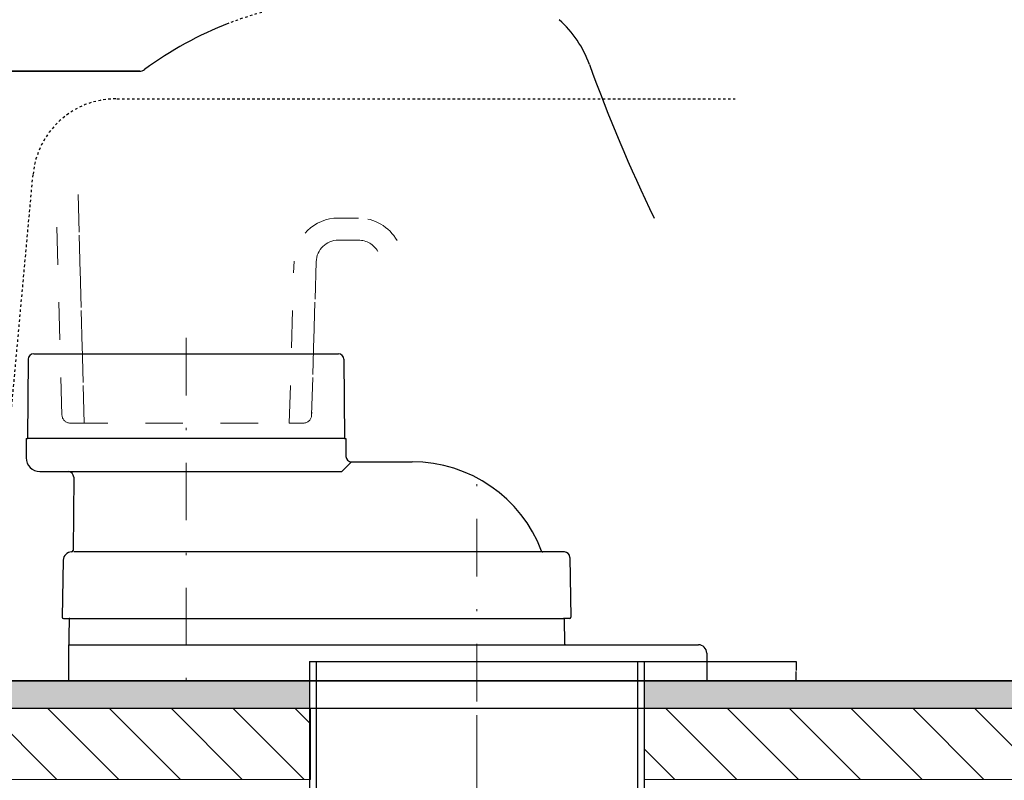
# Model space of a CAD drawing. Units: millimetres. Extents: x 0 to 250, y -250 to 0.
# Drawn here: x 57 to 101, y -218 to -183 of the extents above; entities that cross this region are included whole.
import ezdxf

# ---------------------------------------------------------------- set-up
doc = ezdxf.new("R2010")
doc.units = ezdxf.units.MM
doc.header["$MEASUREMENT"] = 0
for name, pattern in [('AI-Linetype-101', [0.225516, 0.112758, -0.112758]), ('AI-Linetype-102', [0.225516, 0.112758, -0.112758]), ('AI-Linetype-104', [3.382738, 1.691369, -1.691369]), ('AI-Linetype-105', [3.382738, 1.691369, -1.691369]), ('AI-Linetype-106', [3.382738, 1.691369, -1.691369]), ('AI-Linetype-107', [3.382738, 1.691369, -1.691369]), ('AI-Linetype-108', [3.382738, 1.691369, -1.691369]), ('AI-Linetype-109', [3.382738, 1.691369, -1.691369]), ('AI-Linetype-110', [3.382738, 1.691369, -1.691369]), ('AI-Linetype-111', [3.382738, 1.691369, -1.691369]), ('AI-Linetype-112', [3.382738, 1.691369, -1.691369]), ('AI-Linetype-113', [3.382738, 1.691369, -1.691369]), ('AI-Linetype-114', [3.382738, 1.691369, -1.691369]), ('AI-Linetype-115', [0.225516, 0.112758, -0.112758]), ('AI-Linetype-116', [3.382738, 1.691369, -1.691369]), ('AI-Linetype-123', [5.525139, 2.593433, -1.465853, 0, -1.465853]), ('AI-Linetype-124', [5.525139, 2.593433, -1.465853, 0, -1.465853]), ('AI-Linetype-70', [3.382738, 1.691369, -1.691369]), ('AI-Linetype-71', [3.382738, 1.691369, -1.691369]), ('AI-Linetype-72', [3.382738, 1.691369, -1.691369]), ('AI-Linetype-73', [3.382738, 1.691369, -1.691369]), ('AI-Linetype-74', [3.382738, 1.691369, -1.691369]), ('AI-Linetype-75', [3.382738, 1.691369, -1.691369]), ('AI-Linetype-76', [3.382738, 1.691369, -1.691369]), ('AI-Linetype-77', [3.382738, 1.691369, -1.691369]), ('AI-Linetype-78', [3.382738, 1.691369, -1.691369]), ('AI-Linetype-79', [3.382738, 1.691369, -1.691369]), ('AI-Linetype-80', [3.382738, 1.691369, -1.691369]), ('AI-Linetype-81', [3.382738, 1.691369, -1.691369]), ('AI-Linetype-82', [3.382738, 1.691369, -1.691369]), ('AI-Linetype-83', [3.382738, 1.691369, -1.691369]), ('AI-Linetype-84', [3.382738, 1.691369, -1.691369]), ('AI-Linetype-87', [0.225516, 0.112758, -0.112758])]:
    doc.linetypes.add(name, pattern=pattern)
doc.layers.add('Layer 1', color=7, linetype='Continuous', lineweight=0)

# ---------------------------------------------------------------- blocks, each defined once
blk = doc.blocks.new('Block_14')
at = {"layer": 'Layer 1', "true_color": 0x000000, "transparency": 33554687}
h = blk.add_hatch(color=18, dxfattribs=at)
h.dxf.hatch_style = 2
h.paths.add_polyline_path([(92.084, -212.243), (92.08, -212.221), (92.077, -212.243)])
h = blk.add_hatch(color=18, dxfattribs=at)
h.dxf.hatch_style = 2
h.paths.add_polyline_path([(92.077, -213.072), (92.08, -213.094), (92.084, -213.072)])
at = {"layer": 'Layer 1', "color": 18, "lineweight": 0, "true_color": 0x000000}
for p, q in [((85.241, -212.221), (85.241, -212.221)), ((85.241, -213.094), (85.241, -213.094)), ((92.08, -213.094), (92.08, -213.094))]:
    blk.add_line(p, q, dxfattribs=at)
at = {"layer": 'Layer 1', "color": 18, "lineweight": 30, "true_color": 0x000000}
for p, q in [((85.248, -212.221), (92.103, -212.221)), ((92.08, -212.243), (92.08, -212.635)), ((92.08, -213.072), (92.08, -212.68)), ((85.248, -213.094), (92.103, -213.094))]:
    blk.add_line(p, q, dxfattribs=at)
at = {"layer": 'Layer 1'}
for points in [[(92.084, -212.243), (92.08, -212.221), (92.077, -212.243)], [(92.077, -213.072), (92.08, -213.094), (92.084, -213.072)]]:
    blk.add_lwpolyline(points, close=True, dxfattribs=at)
blk = doc.blocks.new('Block_4')
at = {"layer": 'Layer 1', "true_color": 0x000000, "transparency": 33554687}
for points in [[(53.732, -214.341), (53.732, -214.349), (53.746, -214.341), (70.169, -214.341), (70.169, -213.094), (64.611, -213.094), (59.311, -213.094), (53.732, -213.094), (53.732, -213.183), (53.732, -213.571), (53.732, -213.96)], [(136.563, -214.341), (136.563, -213.094), (85.241, -213.094), (85.241, -214.341)]]:
    blk.add_hatch(color=18, dxfattribs=at).paths.add_polyline_path(points)
at = {"layer": 'Layer 1', "color": 18, "lineweight": 30, "true_color": 0x000000}
for p, q in [((62.523, -185.658), (51.3, -185.658)), ((51.3, -185.658), (62.523, -185.658)), ((57.75, -198.378), (57.817, -198.378)), ((57.817, -198.378), (71.472, -198.378)), ((57.5, -198.626), (57.471, -202.182)), ((71.721, -198.626), (71.75, -202.182)), ((57.409, -202.182), (57.409, -203.055)), ((57.409, -202.182), (57.471, -202.182)), ((71.75, -202.182), (57.471, -202.182)), ((71.75, -202.182), (71.813, -202.182)), ((71.813, -202.182), (71.813, -202.993)), ((72.062, -203.242), (71.625, -203.679)), ((72.062, -203.242), (74.796, -203.242)), ((58.032, -203.679), (71.625, -203.679)), ((59.553, -203.93), (59.521, -207.233)), ((59.455, -207.295), (59.459, -207.295)), ((59.455, -207.295), (59.459, -207.295)), ((80.68, -207.295), (59.56, -207.295)), ((81.649, -207.295), (80.68, -207.295)), ((59.081, -207.663), (59.037, -210.225)), ((81.899, -207.54), (81.944, -210.225)), ((59.099, -210.288), (59.348, -210.288)), ((59.347, -210.312), (59.311, -211.847)), ((59.348, -210.288), (81.634, -210.288)), ((59.372, -210.288), (81.609, -210.288)), ((81.882, -210.288), (81.634, -210.288)), ((81.634, -210.313), (81.653, -211.412)), ((59.311, -211.847), (59.311, -213.094)), ((59.32, -211.473), (87.682, -211.473)), ((88.056, -211.847), (88.056, -213.094)), ((70.169, -212.221), (70.169, -224.596)), ((70.169, -212.221), (85.241, -212.221)), ((70.469, -212.222), (70.469, -224.433)), ((84.941, -212.22), (84.941, -224.735)), ((85.241, -212.221), (85.241, -224.596)), ((136.563, -213.094), (39.607, -213.094)), ((44.067, -213.094), (115.774, -213.094)), ((59.311, -213.094), (88.056, -213.094)), ((136.563, -214.341), (38.36, -214.341))]:
    blk.add_line(p, q, dxfattribs=at)
at = {"layer": 'Layer 1', "color": 18, "linetype": 'AI-Linetype-115', "lineweight": 30, "true_color": 0x000000}
blk.add_line((61.502, -186.905), (89.336, -186.905), dxfattribs=at)
at = {"layer": 'Layer 1', "color": 18, "linetype": 'AI-Linetype-102', "lineweight": 30, "true_color": 0x000000}
blk.add_line((55.998, -209.07), (57.722, -190.304), dxfattribs=at)
at = {"layer": 'Layer 1', "color": 18, "linetype": 'AI-Linetype-106', "lineweight": 15, "true_color": 0x000000}
blk.add_line((60.03, -201.496), (59.755, -191.214), dxfattribs=at)
at = {"layer": 'Layer 1', "color": 18, "linetype": 'AI-Linetype-116', "lineweight": 15, "true_color": 0x000000}
blk.add_line((59.755, -191.214), (60.03, -201.496), dxfattribs=at)
at = {"layer": 'Layer 1', "color": 18, "linetype": 'AI-Linetype-70', "lineweight": 15, "true_color": 0x000000}
blk.add_line((59.023, -201.132), (58.766, -191.546), dxfattribs=at)
at = {"layer": 'Layer 1', "color": 18, "linetype": 'AI-Linetype-108', "lineweight": 15, "true_color": 0x000000}
blk.add_line((59.023, -201.132), (58.766, -191.546), dxfattribs=at)
at = {"layer": 'Layer 1', "color": 18, "linetype": 'AI-Linetype-74', "lineweight": 15, "true_color": 0x000000}
blk.add_line((71.467, -192.268), (72.375, -192.268), dxfattribs=at)
at = {"layer": 'Layer 1', "color": 18, "linetype": 'AI-Linetype-113', "lineweight": 15, "true_color": 0x000000}
blk.add_line((72.375, -192.268), (71.467, -192.268), dxfattribs=at)
at = {"layer": 'Layer 1', "color": 18, "linetype": 'AI-Linetype-81', "lineweight": 15, "true_color": 0x000000}
blk.add_line((72.375, -193.265), (71.467, -193.265), dxfattribs=at)
at = {"layer": 'Layer 1', "color": 18, "linetype": 'AI-Linetype-112', "lineweight": 15, "true_color": 0x000000}
blk.add_line((72.375, -193.265), (71.467, -193.265), dxfattribs=at)
at = {"layer": 'Layer 1', "color": 18, "linetype": 'AI-Linetype-76', "lineweight": 15, "true_color": 0x000000}
blk.add_line((69.258, -201.496), (69.472, -194.204), dxfattribs=at)
at = {"layer": 'Layer 1', "color": 18, "linetype": 'AI-Linetype-110', "lineweight": 15, "true_color": 0x000000}
blk.add_line((69.258, -201.496), (69.472, -194.204), dxfattribs=at)
at = {"layer": 'Layer 1', "color": 18, "linetype": 'AI-Linetype-79', "lineweight": 15, "true_color": 0x000000}
blk.add_line((70.47, -194.234), (70.267, -201.133), dxfattribs=at)
at = {"layer": 'Layer 1', "color": 18, "linetype": 'AI-Linetype-111', "lineweight": 15, "true_color": 0x000000}
blk.add_line((70.267, -201.133), (70.47, -194.234), dxfattribs=at)
at = {"layer": 'Layer 1', "color": 18, "linetype": 'AI-Linetype-124', "lineweight": 15, "true_color": 0x000000}
blk.add_line((64.611, -197.653), (64.611, -213.581), dxfattribs=at)
at = {"layer": 'Layer 1', "color": 18, "linetype": 'AI-Linetype-72', "lineweight": 15, "true_color": 0x000000}
blk.add_line((60.03, -201.496), (59.397, -201.496), dxfattribs=at)
at = {"layer": 'Layer 1', "color": 18, "linetype": 'AI-Linetype-114', "lineweight": 15, "true_color": 0x000000}
blk.add_line((59.397, -201.496), (69.893, -201.496), dxfattribs=at)
at = {"layer": 'Layer 1', "color": 18, "linetype": 'AI-Linetype-77', "lineweight": 15, "true_color": 0x000000}
blk.add_line((69.893, -201.496), (69.258, -201.496), dxfattribs=at)
at = {"layer": 'Layer 1', "color": 18, "linetype": 'AI-Linetype-123', "lineweight": 15, "true_color": 0x000000}
blk.add_line((77.705, -214.023), (77.705, -203.26), dxfattribs=at)
at = {"layer": 'Layer 1', "color": 18, "lineweight": 0, "true_color": 0x000000}
blk.add_line((77.705, -214.023), (77.705, -214.023), dxfattribs=at)
at = {"layer": 'Layer 1', "color": 18, "lineweight": 18, "true_color": 0x000000}
blk.add_line((77.705, -214.643), (77.705, -235.779), dxfattribs=at)
at = {"layer": 'Layer 1'}
for points in [[(53.732, -214.341), (53.732, -214.349), (53.746, -214.341), (70.169, -214.341), (70.169, -213.094), (64.611, -213.094), (59.311, -213.094), (53.732, -213.094), (53.732, -213.183), (53.732, -213.571), (53.732, -213.96)], [(136.563, -214.341), (136.563, -213.094), (85.241, -213.094), (85.241, -214.341)], [(38.508, -214.341), (70.21, -214.341), (70.21, -217.533), (38.508, -217.533)], [(85.241, -214.341), (136.404, -214.341), (136.404, -217.533), (85.241, -217.533)]]:
    blk.add_lwpolyline(points, close=True, dxfattribs=at)
at = {"layer": 'Layer 1', "color": 18, "linetype": 'AI-Linetype-87', "lineweight": 30, "true_color": 0x000000}
blk.add_open_spline([(68.676, -182.843), (67.949, -183.013), (67.234, -183.234), (66.537, -183.503)], degree=3, dxfattribs=at)
at = {"layer": 'Layer 1', "color": 18, "lineweight": 30, "true_color": 0x000000}
for points in [[(66.537, -183.503), (65.186, -184.025), (63.911, -184.725), (62.745, -185.585)], [(66.537, -183.503), (65.186, -184.025), (63.911, -184.725), (62.745, -185.585)], [(82.773, -185.353), (82.493, -184.581), (82.027, -183.891), (81.416, -183.342)], [(82.773, -185.353), (82.493, -184.581), (82.027, -183.891), (81.416, -183.342)], [(62.523, -185.658), (62.603, -185.658), (62.681, -185.633), (62.745, -185.585)], [(62.523, -185.658), (62.603, -185.658), (62.681, -185.633), (62.745, -185.585)], [(82.773, -185.353), (83.626, -187.705), (84.597, -190.013), (85.682, -192.268)], [(82.773, -185.353), (83.626, -187.705), (84.597, -190.013), (85.682, -192.268)], [(57.75, -198.378), (57.613, -198.378), (57.501, -198.489), (57.5, -198.626)], [(71.721, -198.626), (71.72, -198.489), (71.609, -198.378), (71.472, -198.378)], [(71.813, -202.993), (71.813, -203.13), (71.924, -203.242), (72.062, -203.242)], [(57.409, -203.055), (57.409, -203.399), (57.688, -203.679), (58.032, -203.679)], [(80.622, -207.255), (79.7, -204.839), (77.382, -203.242), (74.796, -203.242)], [(59.553, -203.93), (59.555, -203.793), (59.444, -203.68), (59.306, -203.679)], [(59.455, -207.295), (59.251, -207.295), (59.084, -207.459), (59.081, -207.663)], [(59.459, -207.295), (59.493, -207.295), (59.521, -207.268), (59.521, -207.233)], [(80.622, -207.255), (80.631, -207.279), (80.654, -207.295), (80.68, -207.295)], [(81.899, -207.54), (81.896, -207.404), (81.785, -207.295), (81.649, -207.295)], [(59.037, -210.225), (59.037, -210.259), (59.064, -210.287), (59.098, -210.288)], [(59.372, -210.288), (59.359, -210.288), (59.348, -210.299), (59.347, -210.312)], [(81.634, -210.313), (81.633, -210.299), (81.622, -210.288), (81.609, -210.288)], [(81.882, -210.288), (81.917, -210.288), (81.944, -210.26), (81.944, -210.226)], [(81.653, -211.412), (81.653, -211.446), (81.681, -211.473), (81.715, -211.473)], [(88.056, -211.847), (88.056, -211.64), (87.888, -211.473), (87.682, -211.473)]]:
    blk.add_open_spline(points, degree=3, dxfattribs=at)
at = {"layer": 'Layer 1', "color": 18, "linetype": 'AI-Linetype-101', "lineweight": 30, "true_color": 0x000000}
blk.add_open_spline([(61.448, -186.905), (59.514, -186.905), (57.899, -188.379), (57.722, -190.304)], degree=3, dxfattribs=at)
at = {"layer": 'Layer 1', "color": 18, "linetype": 'AI-Linetype-75', "lineweight": 15, "true_color": 0x000000}
blk.add_open_spline([(71.467, -192.268), (70.388, -192.268), (69.504, -193.126), (69.472, -194.204)], degree=3, dxfattribs=at)
at = {"layer": 'Layer 1', "color": 18, "linetype": 'AI-Linetype-84', "lineweight": 15, "true_color": 0x000000}
blk.add_open_spline([(71.467, -192.268), (70.388, -192.268), (69.504, -193.126), (69.472, -194.204)], degree=3, dxfattribs=at)
at = {"layer": 'Layer 1', "color": 18, "linetype": 'AI-Linetype-73', "lineweight": 15, "true_color": 0x000000}
blk.add_open_spline([(74.114, -193.283), (73.76, -192.656), (73.096, -192.268), (72.375, -192.268)], degree=3, dxfattribs=at)
at = {"layer": 'Layer 1', "color": 18, "linetype": 'AI-Linetype-105', "lineweight": 15, "true_color": 0x000000}
blk.add_open_spline([(74.114, -193.283), (73.76, -192.656), (73.096, -192.268), (72.375, -192.268)], degree=3, dxfattribs=at)
at = {"layer": 'Layer 1', "color": 18, "linetype": 'AI-Linetype-80', "lineweight": 15, "true_color": 0x000000}
blk.add_open_spline([(71.467, -193.265), (70.927, -193.265), (70.485, -193.694), (70.47, -194.234)], degree=3, dxfattribs=at)
at = {"layer": 'Layer 1', "color": 18, "linetype": 'AI-Linetype-83', "lineweight": 15, "true_color": 0x000000}
blk.add_open_spline([(71.467, -193.265), (70.927, -193.265), (70.485, -193.694), (70.47, -194.234)], degree=3, dxfattribs=at)
at = {"layer": 'Layer 1', "color": 18, "linetype": 'AI-Linetype-82', "lineweight": 15, "true_color": 0x000000}
blk.add_open_spline([(73.245, -193.773), (73.068, -193.459), (72.736, -193.265), (72.375, -193.265)], degree=3, dxfattribs=at)
at = {"layer": 'Layer 1', "color": 18, "linetype": 'AI-Linetype-104', "lineweight": 15, "true_color": 0x000000}
blk.add_open_spline([(73.245, -193.773), (73.068, -193.459), (72.736, -193.265), (72.375, -193.265)], degree=3, dxfattribs=at)
at = {"layer": 'Layer 1', "color": 18, "linetype": 'AI-Linetype-71', "lineweight": 15, "true_color": 0x000000}
blk.add_open_spline([(59.023, -201.132), (59.028, -201.334), (59.194, -201.496), (59.397, -201.496)], degree=3, dxfattribs=at)
at = {"layer": 'Layer 1', "color": 18, "linetype": 'AI-Linetype-107', "lineweight": 15, "true_color": 0x000000}
blk.add_open_spline([(59.023, -201.132), (59.028, -201.334), (59.194, -201.496), (59.397, -201.496)], degree=3, dxfattribs=at)
at = {"layer": 'Layer 1', "color": 18, "linetype": 'AI-Linetype-78', "lineweight": 15, "true_color": 0x000000}
blk.add_open_spline([(69.893, -201.496), (70.095, -201.496), (70.261, -201.335), (70.267, -201.133)], degree=3, dxfattribs=at)
at = {"layer": 'Layer 1', "color": 18, "linetype": 'AI-Linetype-109', "lineweight": 15, "true_color": 0x000000}
blk.add_open_spline([(69.893, -201.496), (70.095, -201.496), (70.261, -201.335), (70.267, -201.133)], degree=3, dxfattribs=at)
at = {"layer": 'Layer 1', "color": 18, "lineweight": 35, "true_color": 0x020202}
for points in [[(58.795, -217.533), (58.795, -217.533), (55.603, -214.341), (55.603, -214.341)], [(61.578, -217.533), (61.578, -217.533), (58.386, -214.341), (58.386, -214.341)], [(64.361, -217.533), (64.361, -217.533), (61.169, -214.341), (61.169, -214.341)], [(67.144, -217.533), (67.144, -217.533), (63.952, -214.341), (63.952, -214.341)], [(69.927, -217.533), (69.927, -217.533), (66.734, -214.341), (66.734, -214.341)], [(70.21, -215.034), (70.21, -215.034), (69.517, -214.341), (69.517, -214.341)]]:
    blk.add_open_spline(points, degree=3, dxfattribs=at)
at = {"layer": 'Layer 1', "color": 18, "lineweight": 18, "true_color": 0x020202}
for points in [[(89.407, -217.533), (89.407, -217.533), (86.215, -214.341), (86.215, -214.341)], [(92.19, -217.533), (92.19, -217.533), (88.998, -214.341), (88.998, -214.341)], [(94.973, -217.533), (94.973, -217.533), (91.781, -214.341), (91.781, -214.341)], [(97.756, -217.533), (97.756, -217.533), (94.564, -214.341), (94.564, -214.341)], [(100.539, -217.533), (100.539, -217.533), (97.347, -214.341), (97.347, -214.341)], [(103.322, -217.533), (103.322, -217.533), (100.13, -214.341), (100.13, -214.341)], [(86.624, -217.533), (86.624, -217.533), (85.241, -216.149), (85.241, -216.149)]]:
    blk.add_open_spline(points, degree=3, dxfattribs=at)
at = {"layer": 'Layer 1'}
blk.add_blockref('Block_14', (0, 0), dxfattribs=at)

msp = doc.modelspace()

# ---------------------------------------------------------------- block references
at = {"layer": 'Layer 1'}
msp.add_blockref('Block_4', (0, 0), dxfattribs=at)

doc.saveas('drawing.dxf')
